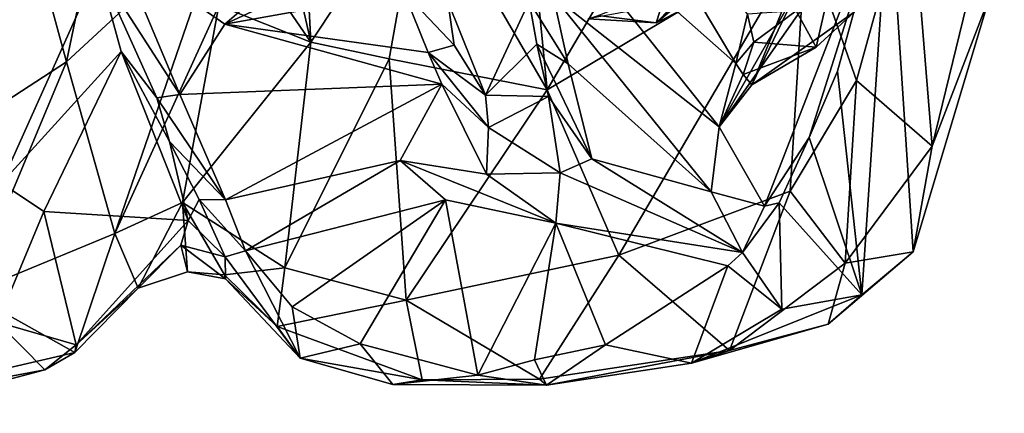
# Model space of a CAD drawing. Units: metres. Extents: x 21.34 to 29.25, y -2.5 to 5.34.
# Drawn here: x 22.82 to 23.61, y -2.49 to -2.17 of the extents above; entities that cross this region are included whole.
import ezdxf

# ---------------------------------------------------------------- set-up
doc = ezdxf.new("R2010")
doc.units = ezdxf.units.M

msp = doc.modelspace()

# ---------------------------------------------------------------- linework, layer by layer
at = {"layer": '1'}
for points in [[(23.21241, -2.04654, 1.02437), (23.39568, -2.20854, 0.94301), (23.22373, -1.92124, 1.49373)], [(23.22373, -1.92124, 1.49373), (23.39568, -2.20854, 0.94301), (23.40501, -2.16931, 1.2022)], [(23.55222, -2.27438, 0.34433), (23.53518, -2.06566, 0.22006), (23.60962, -2.03947, 0.35835)], [(23.59796, -2.15469, 0.43436), (23.55222, -2.27438, 0.34433), (23.60962, -2.03947, 0.35835)], [(23.21241, -2.04654, 1.02437), (23.25005, -2.15468, 0.82243), (23.38234, -2.25905, 0.74234)], [(23.21241, -2.04654, 1.02437), (23.38234, -2.25905, 0.74234), (23.39568, -2.20854, 0.94301)], [(22.86197, -2.20741, 0.01588), (22.82343, -2.06586, -0.055), (22.89404, -2.05257, -0.00468)], [(22.86197, -2.20741, 0.01588), (22.89404, -2.05257, -0.00468), (22.98777, -2.091, 0.18356)], [(23.05675, -2.19171, 0.1414), (23.03485, -2.09422, 0.15059), (23.04983, -2.05658, 0.1331)], [(23.05675, -2.19171, 0.1414), (23.04983, -2.05658, 0.1331), (23.14553, -2.05795, 0.10142)], [(23.11924, -2.20498, 0.12502), (23.05675, -2.19171, 0.1414), (23.14553, -2.05795, 0.10142)], [(23.11924, -2.20498, 0.12502), (23.14553, -2.05795, 0.10142), (23.24518, -2.22953, 0.11417)], [(23.24518, -2.22953, 0.11417), (23.14553, -2.05795, 0.10142), (23.22993, -2.07482, 0.09997)], [(23.22993, -2.07482, 0.09997), (23.34563, -2.05897, 0.11346), (23.24518, -2.22953, 0.11417)], [(23.24518, -2.22953, 0.11417), (23.34563, -2.05897, 0.11346), (23.45152, -2.10703, 0.15646)], [(22.80743, -2.24267, -0.02437), (22.82343, -2.06586, -0.055), (22.86197, -2.20741, 0.01588)], [(23.44669, -2.14615, 0.68646), (23.38234, -2.25905, 0.74234), (23.51774, -2.06579, 0.53252)], [(23.38234, -2.25905, 0.74234), (23.41839, -2.32218, 0.57672), (23.51774, -2.06579, 0.53252)], [(23.41839, -2.32218, 0.57672), (23.45417, -2.26762, 0.51481), (23.51774, -2.06579, 0.53252)], [(23.49183, -2.22226, 0.21568), (23.45152, -2.10703, 0.15646), (23.53518, -2.06566, 0.22006)], [(23.51774, -2.06579, 0.53252), (23.45417, -2.26762, 0.51481), (23.47656, -2.21483, 0.51399)], [(23.47656, -2.21483, 0.51399), (23.49594, -2.3929, 0.4535), (23.51774, -2.06579, 0.53252)], [(23.49183, -2.22226, 0.21568), (23.53518, -2.06566, 0.22006), (23.55222, -2.27438, 0.34433)], [(23.49594, -2.3929, 0.4535), (23.53691, -2.35849, 0.41725), (23.51774, -2.06579, 0.53252)], [(23.51774, -2.06579, 0.53252), (23.53691, -2.35849, 0.41725), (23.59796, -2.15469, 0.43436)], [(23.44371, -2.16661, 1.21131), (23.45956, -2.19561, 1.09642), (23.48452, -2.08631, 1.18748)], [(23.48452, -2.08631, 1.18748), (23.45956, -2.19561, 1.09642), (23.49011, -2.16762, 1.00618)], [(22.90045, -2.34396, 0.14558), (22.86197, -2.20741, 0.01588), (22.98777, -2.091, 0.18356)], [(22.90045, -2.34396, 0.14558), (22.98777, -2.091, 0.18356), (22.98336, -2.16239, 0.19277)], [(23.05675, -2.19171, 0.1414), (22.98336, -2.16239, 0.19277), (22.98777, -2.091, 0.18356)], [(22.98777, -2.091, 0.18356), (23.03485, -2.09422, 0.15059), (23.05675, -2.19171, 0.1414)], [(23.40839, -2.22559, 0.81566), (23.44669, -2.14615, 0.68646), (23.46321, -2.09198, 0.78037)], [(23.40839, -2.22559, 0.81566), (23.46321, -2.09198, 0.78037), (23.49011, -2.16762, 1.00618)], [(22.77009, -2.10201, 0.84554), (22.81014, -2.30383, 0.56641), (22.88715, -2.13229, 0.7089)], [(23.30229, -2.36116, 0.1992), (23.24518, -2.22953, 0.11417), (23.45152, -2.10703, 0.15646)], [(23.30229, -2.36116, 0.1992), (23.45152, -2.10703, 0.15646), (23.43902, -2.31029, 0.22608)], [(23.43902, -2.31029, 0.22608), (23.45152, -2.10703, 0.15646), (23.49183, -2.22226, 0.21568)], [(22.90423, -2.11897, 0.83987), (22.88715, -2.13229, 0.7089), (22.95239, -2.23343, 0.63761)], [(22.90423, -2.11897, 0.83987), (22.98816, -2.17732, 0.76728), (23.05895, -2.11644, 0.81655)], [(22.90423, -2.11897, 0.83987), (22.95239, -2.23343, 0.63761), (22.98816, -2.17732, 0.76728)], [(23.05895, -2.11644, 0.81655), (22.98816, -2.17732, 0.76728), (23.11971, -2.11641, 0.7607)], [(23.11971, -2.11641, 0.7607), (22.98816, -2.17732, 0.76728), (23.13082, -2.15171, 0.70088)], [(23.33218, -2.17639, 1.6281), (23.34101, -2.14826, 1.45861), (23.3897, -2.11702, 1.44739)], [(23.33218, -2.17639, 1.6281), (23.3897, -2.11702, 1.44739), (23.4007, -2.11956, 1.63696)], [(23.41773, -2.13269, 1.73075), (23.33218, -2.17639, 1.6281), (23.4007, -2.11956, 1.63696)], [(22.88715, -2.13229, 0.7089), (22.81014, -2.30383, 0.56641), (22.90554, -2.19908, 0.60273)], [(22.90554, -2.19908, 0.60273), (22.93392, -2.23597, 0.53588), (22.88715, -2.13229, 0.7089)], [(22.88715, -2.13229, 0.7089), (22.93392, -2.23597, 0.53588), (22.95239, -2.23343, 0.63761)], [(23.34818, -2.16001, 1.74499), (23.33218, -2.17639, 1.6281), (23.41773, -2.13269, 1.73075)], [(23.2858, -2.17051, 1.5199), (23.34101, -2.14826, 1.45861), (23.33218, -2.17639, 1.6281)], [(23.40839, -2.22559, 0.81566), (23.38234, -2.25905, 0.74234), (23.44669, -2.14615, 0.68646)], [(23.13082, -2.15171, 0.70088), (22.98816, -2.17732, 0.76728), (23.15028, -2.19996, 0.62465)], [(23.13082, -2.15171, 0.70088), (23.15028, -2.19996, 0.62465), (23.17106, -2.19406, 0.7015)], [(23.17106, -2.19406, 0.7015), (23.16587, -2.15936, 0.76665), (23.13082, -2.15171, 0.70088)], [(23.25005, -2.15468, 0.82243), (23.23083, -2.15923, 0.72395), (23.26205, -2.20899, 0.71536)], [(23.25005, -2.15468, 0.82243), (23.26205, -2.20899, 0.71536), (23.37587, -2.31081, 0.62796)], [(23.25005, -2.15468, 0.82243), (23.37587, -2.31081, 0.62796), (23.38234, -2.25905, 0.74234)], [(23.59796, -2.15469, 0.43436), (23.53691, -2.35849, 0.41725), (23.55222, -2.27438, 0.34433)], [(22.95448, -2.31928, 0.25662), (22.90045, -2.34396, 0.14558), (22.98336, -2.16239, 0.19277)], [(22.95448, -2.31928, 0.25662), (22.98336, -2.16239, 0.19277), (23.05675, -2.19171, 0.1414)], [(23.16587, -2.15936, 0.76665), (23.19596, -2.23375, 0.63953), (23.23083, -2.15923, 0.72395)], [(23.17106, -2.19406, 0.7015), (23.19596, -2.23375, 0.63953), (23.16587, -2.15936, 0.76665)], [(23.23083, -2.15923, 0.72395), (23.19596, -2.23375, 0.63953), (23.23693, -2.19328, 0.66965)], [(23.23083, -2.15923, 0.72395), (23.23693, -2.19328, 0.66965), (23.26205, -2.20899, 0.71536)], [(23.34818, -2.16001, 1.74499), (23.27794, -2.17298, 1.59087), (23.33218, -2.17639, 1.6281)], [(23.27794, -2.17298, 1.59087), (23.2858, -2.17051, 1.5199), (23.33218, -2.17639, 1.6281)], [(23.39568, -2.20854, 0.94301), (23.40985, -2.19164, 1.08957), (23.40501, -2.16931, 1.2022)], [(23.40501, -2.16931, 1.2022), (23.40985, -2.19164, 1.08957), (23.44371, -2.16661, 1.21131)], [(23.45956, -2.19561, 1.09642), (23.40839, -2.22559, 0.81566), (23.49011, -2.16762, 1.00618)], [(23.40985, -2.19164, 1.08957), (23.45956, -2.19561, 1.09642), (23.44371, -2.16661, 1.21131)], [(22.98816, -2.17732, 0.76728), (22.95239, -2.23343, 0.63761), (23.16112, -2.22501, 0.58916)], [(22.98816, -2.17732, 0.76728), (23.16112, -2.22501, 0.58916), (23.15028, -2.19996, 0.62465)], [(22.95448, -2.31928, 0.25662), (23.05675, -2.19171, 0.1414), (23.03611, -2.37136, 0.20664)], [(23.03611, -2.37136, 0.20664), (23.05675, -2.19171, 0.1414), (23.11924, -2.20498, 0.12502)], [(23.15028, -2.19996, 0.62465), (23.19596, -2.23375, 0.63953), (23.17106, -2.19406, 0.7015)], [(23.23693, -2.19328, 0.66965), (23.19596, -2.23375, 0.63953), (23.2462, -2.23483, 0.6066)], [(23.23693, -2.19328, 0.66965), (23.2462, -2.23483, 0.6066), (23.28074, -2.28457, 0.59902)], [(23.26205, -2.20899, 0.71536), (23.23693, -2.19328, 0.66965), (23.28074, -2.28457, 0.59902)], [(23.40985, -2.19164, 1.08957), (23.39568, -2.20854, 0.94301), (23.40145, -2.2175, 0.89843)], [(23.40985, -2.19164, 1.08957), (23.40145, -2.2175, 0.89843), (23.45956, -2.19561, 1.09642)], [(23.40145, -2.2175, 0.89843), (23.40839, -2.22559, 0.81566), (23.45956, -2.19561, 1.09642)], [(22.90554, -2.19908, 0.60273), (22.81014, -2.30383, 0.56641), (22.84392, -2.32635, 0.52612)], [(22.84392, -2.32635, 0.52612), (22.95906, -2.3337, 0.36212), (22.90554, -2.19908, 0.60273)], [(22.93392, -2.23597, 0.53588), (22.90554, -2.19908, 0.60273), (22.94404, -2.2707, 0.47444)], [(22.90554, -2.19908, 0.60273), (22.95906, -2.3337, 0.36212), (22.94404, -2.2707, 0.47444)], [(23.03611, -2.37136, 0.20664), (23.11924, -2.20498, 0.12502), (23.13285, -2.39697, 0.19304)], [(23.13285, -2.39697, 0.19304), (23.11924, -2.20498, 0.12502), (23.24518, -2.22953, 0.11417)], [(23.15028, -2.19996, 0.62465), (23.16112, -2.22501, 0.58916), (23.19854, -2.25947, 0.57288)], [(23.19596, -2.23375, 0.63953), (23.15028, -2.19996, 0.62465), (23.19854, -2.25947, 0.57288)], [(22.90045, -2.34396, 0.14558), (22.78481, -2.39175, 0.06649), (22.86197, -2.20741, 0.01588)], [(22.78481, -2.39175, 0.06649), (22.80743, -2.24267, -0.02437), (22.86197, -2.20741, 0.01588)], [(23.26205, -2.20899, 0.71536), (23.28074, -2.28457, 0.59902), (23.37587, -2.31081, 0.62796)], [(23.39568, -2.20854, 0.94301), (23.38234, -2.25905, 0.74234), (23.40145, -2.2175, 0.89843)], [(23.40145, -2.2175, 0.89843), (23.38234, -2.25905, 0.74234), (23.40839, -2.22559, 0.81566)], [(23.47656, -2.21483, 0.51399), (23.45417, -2.26762, 0.51481), (23.49594, -2.3929, 0.4535)], [(22.95239, -2.23343, 0.63761), (22.9887, -2.31728, 0.49933), (23.16112, -2.22501, 0.58916)], [(23.16112, -2.22501, 0.58916), (22.9887, -2.31728, 0.49933), (23.12813, -2.28581, 0.48574)], [(23.16112, -2.22501, 0.58916), (23.12813, -2.28581, 0.48574), (23.19687, -2.29677, 0.47291)], [(23.16112, -2.22501, 0.58916), (23.19687, -2.29677, 0.47291), (23.19854, -2.25947, 0.57288)], [(23.43902, -2.31029, 0.22608), (23.49183, -2.22226, 0.21568), (23.48268, -2.36753, 0.31823)], [(23.48268, -2.36753, 0.31823), (23.49183, -2.22226, 0.21568), (23.55222, -2.27438, 0.34433)], [(22.93392, -2.23597, 0.53588), (22.9887, -2.31728, 0.49933), (22.95239, -2.23343, 0.63761)], [(22.93392, -2.23597, 0.53588), (22.94404, -2.2707, 0.47444), (22.9887, -2.31728, 0.49933)], [(23.13285, -2.39697, 0.19304), (23.24518, -2.22953, 0.11417), (23.30229, -2.36116, 0.1992)], [(23.19596, -2.23375, 0.63953), (23.19854, -2.25947, 0.57288), (23.2462, -2.23483, 0.6066)], [(23.2462, -2.23483, 0.6066), (23.19854, -2.25947, 0.57288), (23.25568, -2.29577, 0.51509)], [(23.2462, -2.23483, 0.6066), (23.25568, -2.29577, 0.51509), (23.28074, -2.28457, 0.59902)], [(23.19854, -2.25947, 0.57288), (23.19687, -2.29677, 0.47291), (23.25568, -2.29577, 0.51509)], [(23.38234, -2.25905, 0.74234), (23.37587, -2.31081, 0.62796), (23.41839, -2.32218, 0.57672)], [(23.41839, -2.32218, 0.57672), (23.43027, -2.3195, 0.52196), (23.45417, -2.26762, 0.51481)], [(23.45417, -2.26762, 0.51481), (23.43027, -2.3195, 0.52196), (23.49594, -2.3929, 0.4535)], [(22.94404, -2.2707, 0.47444), (22.95906, -2.3337, 0.36212), (22.96786, -2.31694, 0.39632)], [(22.94404, -2.2707, 0.47444), (22.96786, -2.31694, 0.39632), (22.9887, -2.31728, 0.49933)], [(23.53691, -2.35849, 0.41725), (23.48268, -2.36753, 0.31823), (23.55222, -2.27438, 0.34433)], [(23.12813, -2.28581, 0.48574), (22.9887, -2.31728, 0.49933), (23.00463, -2.35769, 0.44727)], [(23.00463, -2.35769, 0.44727), (23.16427, -2.3172, 0.40669), (23.12813, -2.28581, 0.48574)], [(23.12813, -2.28581, 0.48574), (23.16427, -2.3172, 0.40669), (23.25219, -2.33573, 0.3959)], [(23.19687, -2.29677, 0.47291), (23.12813, -2.28581, 0.48574), (23.25219, -2.33573, 0.3959)], [(23.25568, -2.29577, 0.51509), (23.40091, -2.35895, 0.5184), (23.28074, -2.28457, 0.59902)], [(23.28074, -2.28457, 0.59902), (23.40091, -2.35895, 0.5184), (23.37587, -2.31081, 0.62796)], [(23.19687, -2.29677, 0.47291), (23.25219, -2.33573, 0.3959), (23.25568, -2.29577, 0.51509)], [(23.25568, -2.29577, 0.51509), (23.25219, -2.33573, 0.3959), (23.40091, -2.35895, 0.5184)], [(22.81014, -2.30383, 0.56641), (22.80711, -2.41443, 0.41015), (22.84392, -2.32635, 0.52612)], [(23.39053, -2.43712, 0.3284), (23.30229, -2.36116, 0.1992), (23.43902, -2.31029, 0.22608)], [(23.37587, -2.31081, 0.62796), (23.40091, -2.35895, 0.5184), (23.41839, -2.32218, 0.57672)], [(23.39053, -2.43712, 0.3284), (23.43902, -2.31029, 0.22608), (23.48268, -2.36753, 0.31823)], [(22.9192, -2.38734, 0.28145), (22.90045, -2.34396, 0.14558), (22.95448, -2.31928, 0.25662)], [(22.9192, -2.38734, 0.28145), (22.95448, -2.31928, 0.25662), (22.95851, -2.37457, 0.28392)], [(22.98798, -2.37695, 0.25204), (22.95851, -2.37457, 0.28392), (22.95448, -2.31928, 0.25662)], [(22.98798, -2.37695, 0.25204), (22.95448, -2.31928, 0.25662), (23.03611, -2.37136, 0.20664)], [(22.95906, -2.3337, 0.36212), (22.98856, -2.36256, 0.33024), (22.96786, -2.31694, 0.39632)], [(22.96786, -2.31694, 0.39632), (22.98856, -2.36256, 0.33024), (23.00463, -2.35769, 0.44727)], [(22.9887, -2.31728, 0.49933), (22.96786, -2.31694, 0.39632), (23.00463, -2.35769, 0.44727)], [(23.00463, -2.35769, 0.44727), (23.0418, -2.40227, 0.38951), (23.16427, -2.3172, 0.40669)], [(23.0418, -2.40227, 0.38951), (23.09601, -2.43176, 0.35352), (23.16427, -2.3172, 0.40669)], [(23.16427, -2.3172, 0.40669), (23.09601, -2.43176, 0.35352), (23.18993, -2.4568, 0.32475)], [(23.16427, -2.3172, 0.40669), (23.18993, -2.4568, 0.32475), (23.25219, -2.33573, 0.3959)], [(23.43027, -2.3195, 0.52196), (23.40091, -2.35895, 0.5184), (23.43229, -2.40407, 0.47372)], [(23.41839, -2.32218, 0.57672), (23.40091, -2.35895, 0.5184), (23.43027, -2.3195, 0.52196)], [(23.43027, -2.3195, 0.52196), (23.43229, -2.40407, 0.47372), (23.49594, -2.3929, 0.4535)], [(22.84392, -2.32635, 0.52612), (22.80711, -2.41443, 0.41015), (22.86966, -2.43266, 0.36739)], [(22.84392, -2.32635, 0.52612), (22.86966, -2.43266, 0.36739), (22.95906, -2.3337, 0.36212)], [(22.86966, -2.43266, 0.36739), (22.95304, -2.35335, 0.33321), (22.95906, -2.3337, 0.36212)], [(22.95304, -2.35335, 0.33321), (22.98856, -2.36256, 0.33024), (22.95906, -2.3337, 0.36212)], [(23.25219, -2.33573, 0.3959), (23.18993, -2.4568, 0.32475), (23.23506, -2.44441, 0.33726)], [(23.25219, -2.33573, 0.3959), (23.23506, -2.44441, 0.33726), (23.2917, -2.43268, 0.37584)], [(23.40091, -2.35895, 0.5184), (23.25219, -2.33573, 0.3959), (23.38921, -2.36964, 0.50271)], [(23.25219, -2.33573, 0.3959), (23.2917, -2.43268, 0.37584), (23.38921, -2.36964, 0.50271)], [(22.86857, -2.43862, 0.2569), (22.78481, -2.39175, 0.06649), (22.90045, -2.34396, 0.14558)], [(22.86857, -2.43862, 0.2569), (22.90045, -2.34396, 0.14558), (22.9192, -2.38734, 0.28145)], [(22.86966, -2.43266, 0.36739), (22.9192, -2.38734, 0.28145), (22.95304, -2.35335, 0.33321)], [(22.9192, -2.38734, 0.28145), (22.95851, -2.37457, 0.28392), (22.95304, -2.35335, 0.33321)], [(22.95304, -2.35335, 0.33321), (22.95851, -2.37457, 0.28392), (22.98864, -2.38008, 0.29441)], [(22.98856, -2.36256, 0.33024), (22.95304, -2.35335, 0.33321), (22.98864, -2.38008, 0.29441)], [(23.00463, -2.35769, 0.44727), (22.98856, -2.36256, 0.33024), (23.04817, -2.44329, 0.32303)], [(22.98856, -2.36256, 0.33024), (22.98864, -2.38008, 0.29441), (23.04817, -2.44329, 0.32303)], [(23.00463, -2.35769, 0.44727), (23.04817, -2.44329, 0.32303), (23.0418, -2.40227, 0.38951)], [(23.23906, -2.45978, 0.26848), (23.13285, -2.39697, 0.19304), (23.30229, -2.36116, 0.1992)], [(23.39053, -2.43712, 0.3284), (23.23906, -2.45978, 0.26848), (23.30229, -2.36116, 0.1992)], [(23.40091, -2.35895, 0.5184), (23.38921, -2.36964, 0.50271), (23.43229, -2.40407, 0.47372)], [(23.46923, -2.41619, 0.37618), (23.48268, -2.36753, 0.31823), (23.53691, -2.35849, 0.41725)], [(23.49594, -2.3929, 0.4535), (23.46923, -2.41619, 0.37618), (23.53691, -2.35849, 0.41725)], [(23.38921, -2.36964, 0.50271), (23.2917, -2.43268, 0.37584), (23.36033, -2.44719, 0.40486)], [(23.38921, -2.36964, 0.50271), (23.36033, -2.44719, 0.40486), (23.43229, -2.40407, 0.47372)], [(23.39053, -2.43712, 0.3284), (23.48268, -2.36753, 0.31823), (23.46923, -2.41619, 0.37618)], [(22.98864, -2.38008, 0.29441), (22.95851, -2.37457, 0.28392), (22.98798, -2.37695, 0.25204)], [(22.98798, -2.37695, 0.25204), (23.03611, -2.37136, 0.20664), (23.03001, -2.41787, 0.23996)], [(22.98864, -2.38008, 0.29441), (22.98798, -2.37695, 0.25204), (23.03001, -2.41787, 0.23996)], [(23.03001, -2.41787, 0.23996), (23.03611, -2.37136, 0.20664), (23.13285, -2.39697, 0.19304)], [(23.04817, -2.44329, 0.32303), (22.98864, -2.38008, 0.29441), (23.03001, -2.41787, 0.23996)], [(22.86857, -2.43862, 0.2569), (22.66037, -2.48706, 0.09513), (22.78481, -2.39175, 0.06649)], [(22.86966, -2.43266, 0.36739), (22.86857, -2.43862, 0.2569), (22.9192, -2.38734, 0.28145)], [(23.49594, -2.3929, 0.4535), (23.36033, -2.44719, 0.40486), (23.46923, -2.41619, 0.37618)], [(23.43229, -2.40407, 0.47372), (23.36033, -2.44719, 0.40486), (23.49594, -2.3929, 0.4535)], [(23.14567, -2.46043, 0.25758), (23.03001, -2.41787, 0.23996), (23.13285, -2.39697, 0.19304)], [(23.14567, -2.46043, 0.25758), (23.13285, -2.39697, 0.19304), (23.23906, -2.45978, 0.26848)], [(23.0418, -2.40227, 0.38951), (23.04817, -2.44329, 0.32303), (23.09601, -2.43176, 0.35352)], [(22.80711, -2.41443, 0.41015), (22.75546, -2.47607, 0.2694), (22.84482, -2.45245, 0.35009)], [(22.80711, -2.41443, 0.41015), (22.84482, -2.45245, 0.35009), (22.86966, -2.43266, 0.36739)], [(23.36033, -2.44719, 0.40486), (23.39053, -2.43712, 0.3284), (23.46923, -2.41619, 0.37618)], [(23.04817, -2.44329, 0.32303), (23.03001, -2.41787, 0.23996), (23.14567, -2.46043, 0.25758)], [(22.84482, -2.45245, 0.35009), (22.86857, -2.43862, 0.2569), (22.86966, -2.43266, 0.36739)], [(23.09601, -2.43176, 0.35352), (23.04817, -2.44329, 0.32303), (23.1222, -2.46421, 0.31714)], [(23.09601, -2.43176, 0.35352), (23.1222, -2.46421, 0.31714), (23.18993, -2.4568, 0.32475)], [(23.2917, -2.43268, 0.37584), (23.23506, -2.44441, 0.33726), (23.24479, -2.4647, 0.2996)], [(23.2917, -2.43268, 0.37584), (23.24479, -2.4647, 0.2996), (23.36033, -2.44719, 0.40486)], [(22.84482, -2.45245, 0.35009), (22.66037, -2.48706, 0.09513), (22.86857, -2.43862, 0.2569)], [(23.24479, -2.4647, 0.2996), (23.23906, -2.45978, 0.26848), (23.39053, -2.43712, 0.3284)], [(23.24479, -2.4647, 0.2996), (23.39053, -2.43712, 0.3284), (23.36033, -2.44719, 0.40486)], [(23.1222, -2.46421, 0.31714), (23.04817, -2.44329, 0.32303), (23.14567, -2.46043, 0.25758)], [(23.23506, -2.44441, 0.33726), (23.18993, -2.4568, 0.32475), (23.24479, -2.4647, 0.2996)], [(22.75546, -2.47607, 0.2694), (22.66037, -2.48706, 0.09513), (22.84482, -2.45245, 0.35009)], [(23.1222, -2.46421, 0.31714), (23.24479, -2.4647, 0.2996), (23.18993, -2.4568, 0.32475)], [(23.1222, -2.46421, 0.31714), (23.14567, -2.46043, 0.25758), (23.24479, -2.4647, 0.2996)], [(23.24479, -2.4647, 0.2996), (23.14567, -2.46043, 0.25758), (23.23906, -2.45978, 0.26848)]]:
    msp.add_3dface(points, dxfattribs=at)

doc.saveas('drawing.dxf')
